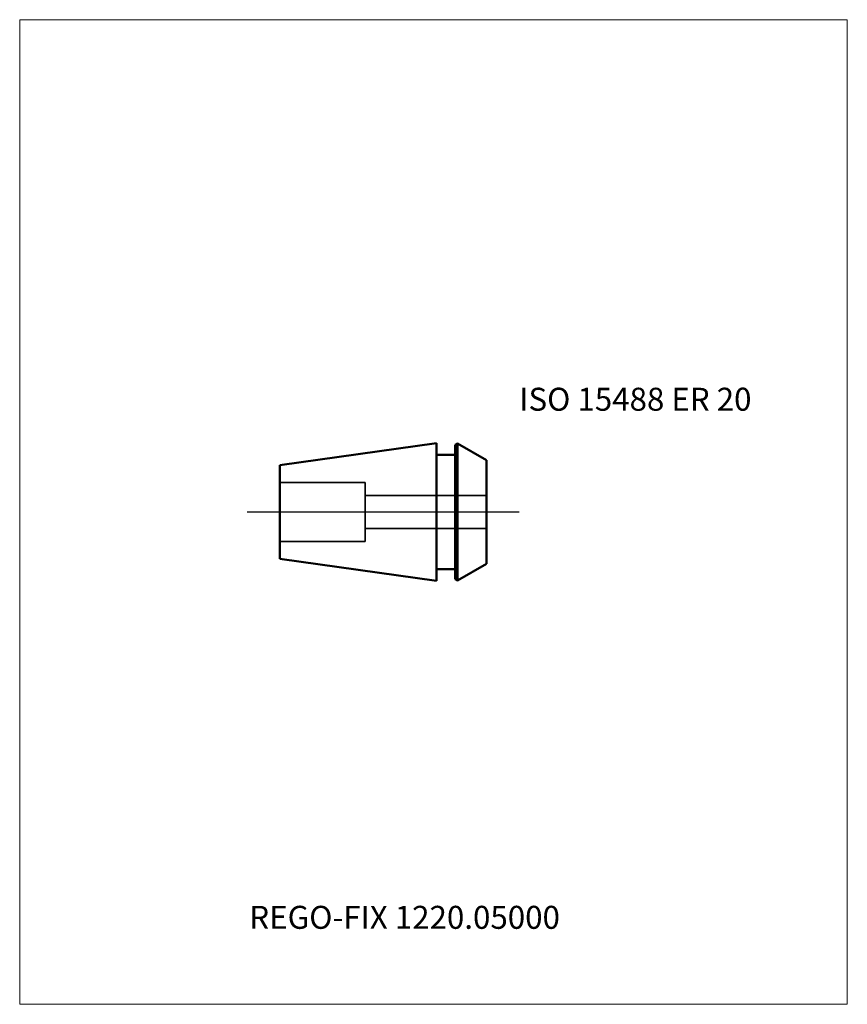
# Model space of a CAD drawing. Units: millimetres. Extents: x -60 to 66, y -75 to 75.
import ezdxf
from ezdxf.entities.mleader import LeaderData, LeaderLine
from ezdxf.lldxf.tags import DXFTag
from ezdxf.math import Vec2, Vec3

# ---------------------------------------------------------------- set-up
doc = ezdxf.new("R2010")
doc.units = ezdxf.units.MM
doc.layers.get('0').update_dxf_attribs({"plot": 0})
for name, color, linetype, lineweight in [('3', 1, 'Dashed_narrow', 35), ('SK1', 4, 'Continuous', 50), ('SK3', 1, 'Dashed_narrow', 35), ('SK4', 2, 'Long_dashed_dotted_narrow', 25)]:
    doc.layers.add(name, color=color, linetype=linetype, lineweight=lineweight)
doc.layers.add('INFMAINVIEW', color=9, linetype='Continuous', lineweight=18, plot=False)
doc.layers.add('INFTOTAL', color=9, linetype='Continuous', lineweight=18, plot=False)
doc.layers.add('SK6', color=5, linetype='Continuous')
doc.styles.add('SEACAD_Monospac821_BT', font='txt')
doc.styles.get("Standard").update_dxf_attribs({"font": 'Monospac821 BT'})
tags = doc.linetypes.add('Dashed_narrow', pattern=[9.525, 6.35, -3.175]).pattern_tags.tags
tags[6:7] = [DXFTag(74, 4), DXFTag(75, 0), DXFTag(340, '0'), DXFTag(46, 0.0), DXFTag(50, 0.0), DXFTag(44, 0.0), DXFTag(45, 0.0)]
tags[4:5] = [DXFTag(74, 4), DXFTag(75, 0), DXFTag(340, '0'), DXFTag(46, 0.0), DXFTag(50, 0.0), DXFTag(44, 0.0), DXFTag(45, 0.0)]
tags = doc.linetypes.add('Long_dashed_dotted_narrow', pattern=[28.575, 19.05, -3.175, 3.175, -3.175]).pattern_tags.tags
tags[10:11] = [DXFTag(74, 4), DXFTag(75, 0), DXFTag(340, '0'), DXFTag(46, 0.0), DXFTag(50, 0.0), DXFTag(44, 0.0), DXFTag(45, 0.0)]
tags[8:9] = [DXFTag(74, 4), DXFTag(75, 0), DXFTag(340, '0'), DXFTag(46, 0.0), DXFTag(50, 0.0), DXFTag(44, 0.0), DXFTag(45, 0.0)]
tags[6:7] = [DXFTag(74, 4), DXFTag(75, 0), DXFTag(340, '0'), DXFTag(46, 0.0), DXFTag(50, 0.0), DXFTag(44, 0.0), DXFTag(45, 0.0)]
tags[4:5] = [DXFTag(74, 4), DXFTag(75, 0), DXFTag(340, '0'), DXFTag(46, 0.0), DXFTag(50, 0.0), DXFTag(44, 0.0), DXFTag(45, 0.0)]

# ---------------------------------------------------------------- blocks, each defined once
blk = doc.blocks.new('_DOT')
at = {"color": 0}
blk.add_line((0, 0), (-1, 0), dxfattribs=at)
at = {"color": 0, "const_width": 0.333}
blk.add_lwpolyline([(-0.166, 0, 1), (0.166, 0, 1)], format="xyb", close=True, dxfattribs=at)

msp = doc.modelspace()

# ---------------------------------------------------------------- linework, layer by layer
at = {"layer": '3'}
for p, q in [((-7.34, 2.5), (11.16, 2.5)), ((-7.34, -2.5), (11.16, -2.5))]:
    msp.add_line(p, q, dxfattribs=at)
at = {"layer": 'INFMAINVIEW'}
for p, q in [((-60, -75), (-60, 75)), ((-60, 75), (66.16, 75)), ((66.16, 75), (66.16, -75)), ((66.16, -75), (-60, -75))]:
    msp.add_line(p, q, dxfattribs=at)
at = {"layer": 'INFTOTAL'}
for p, q in [((-60, 75), (66.16, 75)), ((-60, -75), (-60, 75)), ((66.16, 75), (66.16, -75)), ((66.16, -75), (-60, -75))]:
    msp.add_line(p, q, dxfattribs=at)
at = {"layer": 'SK1'}
for p, q in [((3.56, 10.5), (-20.34, 7.14)), ((3.56, 10.5), (3.56, -10.5)), ((6.36, 10.21), (6.74, 10.43)), ((6.36, -10.21), (6.36, 10.21)), ((11.16, 7.88), (6.74, 10.43)), ((6.74, 10.43), (6.74, -10.43)), ((3.56, 8.7), (6.36, 8.7)), ((11.16, 7.88), (11.16, -7.88)), ((-20.34, -7.14), (-20.34, 7.14)), ((3.56, -10.5), (-20.34, -7.14)), ((3.56, -8.7), (6.36, -8.7)), ((11.16, -7.88), (6.74, -10.43)), ((6.36, -10.21), (6.74, -10.43))]:
    msp.add_line(p, q, dxfattribs=at)
at = {"layer": 'SK3'}
for p, q in [((-20.34, 4.5), (-7.34, 4.5)), ((-7.34, 4.5), (-7.34, -4.5)), ((-20.34, -4.5), (-7.34, -4.5))]:
    msp.add_line(p, q, dxfattribs=at)
at = {"layer": 'SK4'}
msp.add_line((16.16, 0), (-25.34, 0), dxfattribs=at)

# ---------------------------------------------------------------- texts
at = {"layer": 'SK6', "style": 'SEACAD_Monospac821_BT'}
msp.add_text('ISO 15488 ER 20', height=3.5, dxfattribs=at).set_placement((16.16, 15.43))

# ---------------------------------------------------------------- leaders
at = {"layer": 'SK6'}
ml = msp.add_multileader_mtext('Standard', dxfattribs=at)
ml.set_content('{\\pxsm0.9;\\fMonospac821 BT|b0||i0||c0|p34;\\W1.;REGO-FIX 1220.05000}', color=256)
ml.set_leader_properties()
ml.set_arrow_properties(name='DOT')
ml.build(insert=Vec2(0, 0))
ml.multileader.update_dxf_attribs({"leader_type": 0, "dogleg_length": 0, "arrow_head_size": 3.5})
ctx = ml.context
ctx.base_point, ctx.char_height, ctx.arrow_head_size, ctx.landing_gap_size = Vec3(-27.16, -37.83), 3.5, 3.5, 1.23
ctx.mtext.insert = Vec3(-25, -60)

doc.saveas('drawing.dxf')
